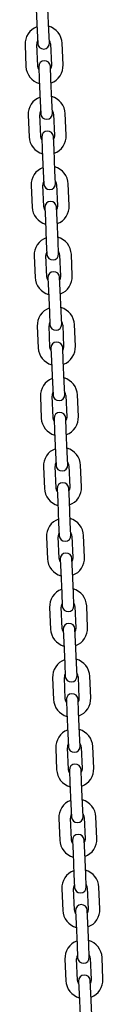
# Model space of a CAD drawing. Units: millimetres. Extents: x -24638 to 33060, y -3715 to 5748.
# Drawn here: x -7977 to -7937, y 1246 to 1750 of the extents above; entities that cross this region are included whole.
import ezdxf

# ---------------------------------------------------------------- set-up
doc = ezdxf.new("R2010")
doc.units = ezdxf.units.MM
doc.header["$LTSCALE"] = 10

msp = doc.modelspace()

# ---------------------------------------------------------------- linework, layer by layer
at = {"color": 7, "linetype": 'Continuous', "lineweight": 25}
for p, q in [((-7971.38, 1754.94), (-7970.9, 1743.96)), ((-7964.91, 1744.22), (-7965.39, 1755.21)), ((-7970.9, 1743.96), (-7970.62, 1737.46)), ((-7964.63, 1737.72), (-7964.91, 1744.22)), ((-7964.1, 1737.25), (-7963.62, 1726.26)), ((-7957.63, 1726.52), (-7958.11, 1737.51)), ((-7977.09, 1736.68), (-7976.61, 1725.69)), ((-7970.62, 1725.95), (-7971.1, 1736.94)), ((-7970.1, 1725.47), (-7969.81, 1718.98)), ((-7963.82, 1719.24), (-7964.1, 1725.73)), ((-7969.81, 1718.98), (-7969.33, 1707.99)), ((-7963.34, 1708.25), (-7963.82, 1719.24)), ((-7969.33, 1707.99), (-7969.05, 1701.5)), ((-7963.06, 1701.76), (-7963.34, 1708.25)), ((-7975.52, 1700.71), (-7975.04, 1689.72)), ((-7969.05, 1689.98), (-7969.53, 1700.97)), ((-7962.53, 1701.28), (-7962.05, 1690.29)), ((-7956.06, 1690.55), (-7956.54, 1701.54)), ((-7968.53, 1689.51), (-7968.24, 1683.01)), ((-7962.25, 1683.28), (-7962.53, 1689.77)), ((-7968.24, 1683.01), (-7967.76, 1672.02)), ((-7961.77, 1672.29), (-7962.25, 1683.28)), ((-7967.76, 1672.02), (-7967.48, 1665.53)), ((-7961.48, 1665.79), (-7961.77, 1672.29)), ((-7973.95, 1664.75), (-7973.47, 1653.76)), ((-7967.48, 1654.02), (-7967.96, 1665.01)), ((-7960.96, 1665.31), (-7960.48, 1654.32)), ((-7954.49, 1654.59), (-7954.97, 1665.58)), ((-7966.96, 1653.54), (-7966.67, 1647.05)), ((-7960.68, 1647.31), (-7960.96, 1653.8)), ((-7966.67, 1647.05), (-7966.19, 1636.06)), ((-7960.2, 1636.32), (-7960.68, 1647.31)), ((-7966.19, 1636.06), (-7965.91, 1629.56)), ((-7959.91, 1629.83), (-7960.2, 1636.32)), ((-7972.38, 1628.78), (-7971.9, 1617.79)), ((-7965.91, 1618.05), (-7966.39, 1629.04)), ((-7959.39, 1629.35), (-7958.91, 1618.36)), ((-7952.92, 1618.62), (-7953.4, 1629.61)), ((-7965.39, 1617.58), (-7965.1, 1611.08)), ((-7959.11, 1611.34), (-7959.39, 1617.84)), ((-7958.63, 1600.35), (-7959.11, 1611.34)), ((-7965.1, 1611.08), (-7964.62, 1600.09)), ((-7964.62, 1600.09), (-7964.34, 1593.6)), ((-7958.34, 1593.86), (-7958.63, 1600.35)), ((-7970.81, 1592.82), (-7970.33, 1581.83)), ((-7964.34, 1582.09), (-7964.82, 1593.08)), ((-7957.82, 1593.38), (-7957.34, 1582.39)), ((-7951.35, 1582.65), (-7951.83, 1593.64)), ((-7963.82, 1581.61), (-7963.53, 1575.12)), ((-7957.54, 1575.38), (-7957.82, 1581.87)), ((-7963.53, 1575.12), (-7963.05, 1564.13)), ((-7957.06, 1564.39), (-7957.54, 1575.38)), ((-7963.05, 1564.13), (-7962.77, 1557.63)), ((-7956.77, 1557.89), (-7957.06, 1564.39)), ((-7969.24, 1556.85), (-7968.76, 1545.86)), ((-7962.77, 1546.12), (-7963.25, 1557.11)), ((-7956.25, 1557.42), (-7955.77, 1546.43)), ((-7949.78, 1546.69), (-7950.26, 1557.68)), ((-7955.97, 1539.41), (-7956.25, 1545.91)), ((-7962.24, 1545.64), (-7961.96, 1539.15)), ((-7961.96, 1539.15), (-7961.48, 1528.16)), ((-7955.49, 1528.42), (-7955.97, 1539.41)), ((-7961.48, 1528.16), (-7961.2, 1521.67)), ((-7955.2, 1521.93), (-7955.49, 1528.42)), ((-7967.67, 1520.88), (-7967.19, 1509.89)), ((-7961.2, 1510.16), (-7961.68, 1521.15)), ((-7954.68, 1521.45), (-7954.2, 1510.46)), ((-7948.21, 1510.72), (-7948.69, 1521.71)), ((-7960.67, 1509.68), (-7960.39, 1503.18)), ((-7954.4, 1503.45), (-7954.68, 1509.94)), ((-7960.39, 1503.18), (-7959.91, 1492.2)), ((-7953.92, 1492.46), (-7954.4, 1503.45)), ((-7959.91, 1492.2), (-7959.63, 1485.7)), ((-7953.63, 1485.96), (-7953.92, 1492.46)), ((-7953.11, 1485.49), (-7952.63, 1474.5)), ((-7946.64, 1474.76), (-7947.12, 1485.75)), ((-7966.1, 1484.92), (-7965.62, 1473.93)), ((-7959.63, 1474.19), (-7960.11, 1485.18)), ((-7959.1, 1473.71), (-7958.82, 1467.22)), ((-7952.83, 1467.48), (-7953.11, 1473.97)), ((-7958.82, 1467.22), (-7958.34, 1456.23)), ((-7952.35, 1456.49), (-7952.83, 1467.48)), ((-7958.34, 1456.23), (-7958.06, 1449.74)), ((-7952.06, 1450), (-7952.35, 1456.49)), ((-7964.53, 1448.95), (-7964.05, 1437.96)), ((-7958.06, 1438.22), (-7958.54, 1449.21)), ((-7951.54, 1449.52), (-7951.06, 1438.53)), ((-7945.07, 1438.79), (-7945.55, 1449.78)), ((-7957.53, 1437.75), (-7957.25, 1431.25)), ((-7951.26, 1431.52), (-7951.54, 1438.01)), ((-7957.25, 1431.25), (-7956.77, 1420.26)), ((-7950.78, 1420.53), (-7951.26, 1431.52)), ((-7956.77, 1420.26), (-7956.49, 1413.77)), ((-7950.49, 1414.03), (-7950.78, 1420.53)), ((-7962.96, 1412.99), (-7962.48, 1402)), ((-7956.49, 1402.26), (-7956.96, 1413.25)), ((-7949.97, 1413.55), (-7949.49, 1402.56)), ((-7943.5, 1402.83), (-7943.98, 1413.82)), ((-7955.96, 1401.78), (-7955.68, 1395.29)), ((-7949.69, 1395.55), (-7949.97, 1402.04)), ((-7955.68, 1395.29), (-7955.2, 1384.3)), ((-7949.21, 1384.56), (-7949.69, 1395.55)), ((-7955.2, 1384.3), (-7954.92, 1377.8)), ((-7948.92, 1378.07), (-7949.21, 1384.56)), ((-7961.39, 1377.02), (-7960.91, 1366.03)), ((-7954.91, 1366.29), (-7955.39, 1377.28)), ((-7948.4, 1377.59), (-7947.92, 1366.6)), ((-7941.93, 1366.86), (-7942.41, 1377.85)), ((-7954.39, 1365.82), (-7954.11, 1359.32)), ((-7948.12, 1359.58), (-7948.4, 1366.08)), ((-7947.64, 1348.59), (-7948.12, 1359.58)), ((-7954.11, 1359.32), (-7953.63, 1348.33)), ((-7953.63, 1348.33), (-7953.35, 1341.84)), ((-7947.35, 1342.1), (-7947.64, 1348.59)), ((-7959.82, 1341.06), (-7959.34, 1330.07)), ((-7953.34, 1330.33), (-7953.82, 1341.32)), ((-7946.83, 1341.62), (-7946.35, 1330.63)), ((-7940.36, 1330.89), (-7940.84, 1341.88)), ((-7952.82, 1329.85), (-7952.54, 1323.36)), ((-7946.55, 1323.62), (-7946.83, 1330.11)), ((-7952.54, 1323.36), (-7952.06, 1312.37)), ((-7946.07, 1312.63), (-7946.55, 1323.62)), ((-7952.06, 1312.37), (-7951.78, 1305.87)), ((-7945.78, 1306.13), (-7946.07, 1312.63)), ((-7958.25, 1305.09), (-7957.77, 1294.1)), ((-7951.77, 1294.36), (-7952.25, 1305.35)), ((-7945.26, 1305.66), (-7944.78, 1294.67)), ((-7938.79, 1294.93), (-7939.27, 1305.92)), ((-7944.97, 1287.65), (-7945.26, 1294.15)), ((-7951.25, 1293.88), (-7950.97, 1287.39)), ((-7950.97, 1287.39), (-7950.49, 1276.4)), ((-7944.5, 1276.66), (-7944.97, 1287.65)), ((-7950.49, 1276.4), (-7950.21, 1269.91)), ((-7944.21, 1270.17), (-7944.5, 1276.66)), ((-7956.68, 1269.12), (-7956.2, 1258.13)), ((-7950.2, 1258.4), (-7950.68, 1269.39)), ((-7943.69, 1269.69), (-7943.21, 1258.7)), ((-7937.22, 1258.96), (-7937.7, 1269.95)), ((-7949.68, 1257.92), (-7949.4, 1251.42)), ((-7943.4, 1251.69), (-7943.69, 1258.18)), ((-7949.4, 1251.42), (-7948.92, 1240.44)), ((-7942.92, 1240.7), (-7943.4, 1251.69))]:
    msp.add_line(p, q, dxfattribs=at)
at = {"color": 7, "linetype": 'Continuous', "lineweight": 25, "flags": 128}
for points in [[(-7970.04, 1724.17), (-7970.35, 1724.76), (-7970.62, 1725.95)], [(-7963.62, 1726.26), (-7963.78, 1725.05), (-7964.05, 1724.43)], [(-7968.47, 1688.21), (-7968.78, 1688.8), (-7969.05, 1689.98)], [(-7962.05, 1690.29), (-7962.21, 1689.09), (-7962.47, 1688.47)], [(-7966.9, 1652.24), (-7967.21, 1652.83), (-7967.48, 1654.02)], [(-7960.48, 1654.32), (-7960.64, 1653.12), (-7960.9, 1652.5)], [(-7965.33, 1616.27), (-7965.64, 1616.87), (-7965.91, 1618.05)], [(-7958.91, 1618.36), (-7959.07, 1617.15), (-7959.33, 1616.54)], [(-7963.76, 1580.31), (-7964.07, 1580.9), (-7964.34, 1582.09)], [(-7957.34, 1582.39), (-7957.5, 1581.19), (-7957.76, 1580.57)], [(-7962.19, 1544.34), (-7962.5, 1544.94), (-7962.77, 1546.12)], [(-7955.77, 1546.43), (-7955.93, 1545.22), (-7956.19, 1544.6)], [(-7960.62, 1508.38), (-7960.93, 1508.97), (-7961.2, 1510.16)], [(-7954.2, 1510.46), (-7954.36, 1509.26), (-7954.62, 1508.64)], [(-7959.05, 1472.41), (-7959.36, 1473), (-7959.63, 1474.19)], [(-7952.63, 1474.5), (-7952.79, 1473.29), (-7953.05, 1472.67)], [(-7957.48, 1436.45), (-7957.79, 1437.04), (-7958.06, 1438.22)], [(-7951.06, 1438.53), (-7951.22, 1437.33), (-7951.48, 1436.71)], [(-7955.91, 1400.48), (-7956.22, 1401.07), (-7956.49, 1402.26)], [(-7949.49, 1402.56), (-7949.65, 1401.36), (-7949.91, 1400.74)], [(-7954.34, 1364.51), (-7954.65, 1365.11), (-7954.91, 1366.29)], [(-7947.92, 1366.6), (-7948.08, 1365.39), (-7948.34, 1364.78)], [(-7952.77, 1328.55), (-7953.08, 1329.14), (-7953.34, 1330.33)], [(-7946.35, 1330.63), (-7946.51, 1329.43), (-7946.77, 1328.81)], [(-7951.2, 1292.58), (-7951.51, 1293.18), (-7951.77, 1294.36)], [(-7944.78, 1294.67), (-7944.94, 1293.46), (-7945.2, 1292.84)], [(-7949.63, 1256.62), (-7949.94, 1257.21), (-7950.2, 1258.4)], [(-7943.21, 1258.7), (-7943.37, 1257.5), (-7943.63, 1256.88)]]:
    msp.add_lwpolyline(points, dxfattribs=at)
at = {"color": 7, "linetype": 'Continuous', "lineweight": 25}
for centre, radius, start, end in [((-7967.6, 1737.09), 9.5, 110.9085, 182.5), ((-7967.6, 1737.09), 9.5, 2.5, 74.0915), ((-7967.6, 1737.09), 3.5, 151.4973, 182.5), ((-7967.62, 1737.59), 3, 182.5, 2.5), ((-7967.6, 1737.09), 3.5, 2.5, 33.5027), ((-7967.1, 1725.6), 3, 2.5, 182.5), ((-7967.12, 1726.1), 9.5, 182.5, 254.0915), ((-7967.12, 1726.1), 9.5, 290.9085, 2.5), ((-7966.03, 1701.13), 9.5, 110.9085, 182.5), ((-7966.03, 1701.13), 9.5, 2.5, 74.0915), ((-7966.03, 1701.13), 3.5, 151.4973, 182.5), ((-7966.03, 1701.13), 3.5, 2.5, 33.5027), ((-7966.05, 1701.63), 3, 182.5, 2.5), ((-7965.53, 1689.64), 3, 2.5, 182.5), ((-7965.55, 1690.14), 9.5, 182.5, 254.0915), ((-7965.55, 1690.14), 9.5, 290.9085, 2.5), ((-7964.46, 1665.16), 9.5, 110.9085, 182.5), ((-7964.46, 1665.16), 9.5, 2.5, 74.0915), ((-7964.46, 1665.16), 3.5, 151.4973, 182.5), ((-7964.46, 1665.16), 3.5, 2.5, 33.5027), ((-7964.48, 1665.66), 3, 182.5, 2.5), ((-7963.96, 1653.67), 3, 2.5, 182.5), ((-7963.98, 1654.17), 9.5, 182.5, 254.0915), ((-7963.98, 1654.17), 9.5, 290.9085, 2.5), ((-7962.89, 1629.2), 9.5, 110.9085, 182.5), ((-7962.89, 1629.2), 9.5, 2.5, 74.0915), ((-7962.89, 1629.2), 3.5, 151.4973, 182.5), ((-7962.91, 1629.7), 3, 182.5, 2.5), ((-7962.89, 1629.2), 3.5, 2.5, 33.5027), ((-7962.41, 1618.21), 9.5, 182.5, 254.0915), ((-7962.39, 1617.71), 3, 2.5, 182.5), ((-7962.41, 1618.21), 9.5, 290.9085, 2.5), ((-7961.32, 1593.23), 9.5, 110.9085, 182.5), ((-7961.32, 1593.23), 9.5, 2.5, 74.0915), ((-7961.32, 1593.23), 3.5, 151.4973, 182.5), ((-7961.34, 1593.73), 3, 182.5, 2.5), ((-7961.32, 1593.23), 3.5, 2.5, 33.5027), ((-7960.84, 1582.24), 9.5, 182.5, 254.0915), ((-7960.82, 1581.74), 3, 2.5, 182.5), ((-7960.84, 1582.24), 9.5, 290.9085, 2.5), ((-7959.75, 1557.26), 9.5, 110.9085, 182.5), ((-7959.75, 1557.26), 9.5, 2.5, 74.0915), ((-7959.75, 1557.26), 3.5, 151.4973, 182.5), ((-7959.77, 1557.76), 3, 182.5, 2.5), ((-7959.75, 1557.26), 3.5, 2.5, 33.5027), ((-7959.27, 1546.27), 9.5, 182.5, 254.0915), ((-7959.25, 1545.78), 3, 2.5, 182.5), ((-7959.27, 1546.27), 9.5, 290.9085, 2.5), ((-7958.18, 1521.3), 9.5, 110.9085, 182.5), ((-7958.18, 1521.3), 9.5, 2.5, 74.0915), ((-7958.18, 1521.3), 3.5, 151.4973, 182.5), ((-7958.2, 1521.8), 3, 182.5, 2.5), ((-7958.18, 1521.3), 3.5, 2.5, 33.5027), ((-7957.68, 1509.81), 3, 2.5, 182.5), ((-7957.7, 1510.31), 9.5, 290.9085, 2.5), ((-7957.7, 1510.31), 9.5, 182.5, 254.0915), ((-7956.61, 1485.33), 9.5, 110.9085, 182.5), ((-7956.61, 1485.33), 9.5, 2.5, 74.0915), ((-7956.61, 1485.33), 3.5, 151.4973, 182.5), ((-7956.63, 1485.83), 3, 182.5, 2.5), ((-7956.61, 1485.33), 3.5, 2.5, 33.5027), ((-7956.11, 1473.84), 3, 2.5, 182.5), ((-7956.13, 1474.34), 9.5, 182.5, 254.0915), ((-7956.13, 1474.34), 9.5, 290.9085, 2.5), ((-7955.04, 1449.37), 9.5, 110.9085, 182.5), ((-7955.04, 1449.37), 9.5, 2.5, 74.0915), ((-7955.04, 1449.37), 3.5, 151.4973, 182.5), ((-7955.04, 1449.37), 3.5, 2.5, 33.5027), ((-7955.06, 1449.87), 3, 182.5, 2.5), ((-7954.54, 1437.88), 3, 2.5, 182.5), ((-7954.56, 1438.38), 9.5, 182.5, 254.0915), ((-7954.56, 1438.38), 9.5, 290.9085, 2.5), ((-7953.47, 1413.4), 9.5, 110.9085, 182.5), ((-7953.47, 1413.4), 9.5, 2.5, 74.0915), ((-7953.47, 1413.4), 3.5, 151.4973, 182.5), ((-7953.47, 1413.4), 3.5, 2.5, 33.5027), ((-7953.49, 1413.9), 3, 182.5, 2.5), ((-7952.97, 1401.91), 3, 2.5, 182.5), ((-7952.99, 1402.41), 9.5, 182.5, 254.0915), ((-7952.99, 1402.41), 9.5, 290.9085, 2.5), ((-7951.9, 1377.44), 9.5, 110.9085, 182.5), ((-7951.9, 1377.44), 9.5, 2.5, 74.0915), ((-7951.9, 1377.44), 3.5, 151.4973, 182.5), ((-7951.92, 1377.94), 3, 182.5, 2.5), ((-7951.9, 1377.44), 3.5, 2.5, 33.5027), ((-7951.42, 1366.45), 9.5, 182.5, 254.0915), ((-7951.4, 1365.95), 3, 2.5, 182.5), ((-7951.42, 1366.45), 9.5, 290.9085, 2.5), ((-7950.33, 1341.47), 9.5, 110.9085, 182.5), ((-7950.33, 1341.47), 9.5, 2.5, 74.0915), ((-7950.33, 1341.47), 3.5, 151.4973, 182.5), ((-7950.35, 1341.97), 3, 182.5, 2.5), ((-7950.33, 1341.47), 3.5, 2.5, 33.5027), ((-7949.85, 1330.48), 9.5, 182.5, 254.0915), ((-7949.83, 1329.98), 3, 2.5, 182.5), ((-7949.85, 1330.48), 9.5, 290.9085, 2.5), ((-7948.76, 1305.5), 9.5, 110.9085, 182.5), ((-7948.76, 1305.5), 9.5, 2.5, 74.0915), ((-7948.76, 1305.5), 3.5, 151.4973, 182.5), ((-7948.78, 1306), 3, 182.5, 2.5), ((-7948.76, 1305.5), 3.5, 2.5, 33.5027), ((-7948.28, 1294.51), 9.5, 182.5, 254.0915), ((-7948.26, 1294.02), 3, 2.5, 182.5), ((-7948.28, 1294.51), 9.5, 290.9085, 2.5), ((-7947.19, 1269.54), 9.5, 110.9085, 182.5), ((-7947.19, 1269.54), 9.5, 2.5, 74.0915), ((-7947.19, 1269.54), 3.5, 151.4973, 182.5), ((-7947.21, 1270.04), 3, 182.5, 2.5), ((-7947.19, 1269.54), 3.5, 2.5, 33.5027), ((-7946.69, 1258.05), 3, 2.5, 182.5), ((-7946.71, 1258.55), 9.5, 290.9085, 2.5), ((-7946.71, 1258.55), 9.5, 182.5, 254.0915)]:
    msp.add_arc(centre, radius, start, end, dxfattribs=at)

doc.saveas('drawing.dxf')
